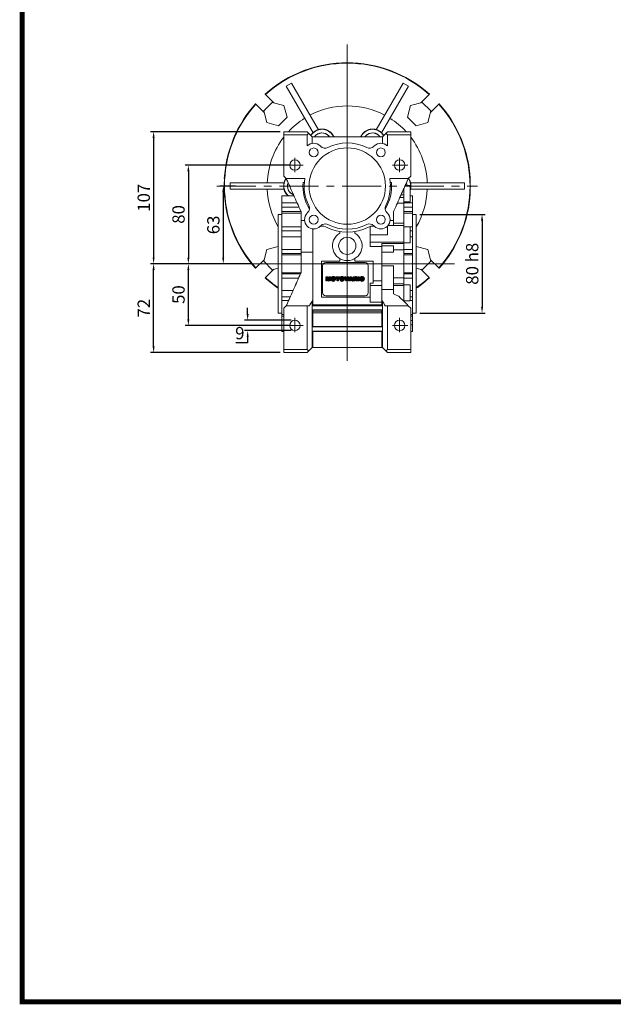
# Model space of a CAD drawing. Extents: x 21 to 1899, y -129 to 1226.
# Drawn here: x 57 to 539, y -103 to 695 of the extents above; entities that cross this region are included whole.
import ezdxf

# ---------------------------------------------------------------- set-up
doc = ezdxf.new("R2010")
doc.units = 0
doc.header["$MEASUREMENT"] = 0
doc.linetypes.add('CENTER', pattern=[50.8, 31.75, -6.35, 6.35, -6.35])
doc.layers.add('AM_0', color=7, linetype='Continuous', lineweight=30)
doc.layers.add('CENTER', color=1, linetype='CENTER')
doc.layers.add('LY_1', color=255, linetype='Continuous')
doc.styles.add('MX_NOTE_STANDARD', font='txt.shx', dxfattribs={"height": 3.15, "bigfont": 'extfont.shx'})
doc.dimstyles.new('MXDIMSTYLE', dxfattribs={"dimtxt": 3.15, "dimasz": 2.5, "dimexe": 1.5, "dimexo": 1, "dimgap": 1, "dimtad": 1, "dimdec": 4, "dimdsep": 46, "dimtxsty": 'MX_NOTE_STANDARD', "dimcen": 2.5, "dimadec": 0, "dimazin": 0, "dimtfac": 1, "dimtdec": 4, "dimtmove": 2, "dimatfit": 3, "dimfxl": 0, "dimtolj": 1, "dimarcsym": 0})

# ---------------------------------------------------------------- blocks, each defined once
blk = doc.blocks.new('2')
at = {"linetype": 'Continuous'}
h = blk.add_hatch(dxfattribs=at)
h.set_pattern_fill('ANSI31', color=5, scale=3, style=0)
h.set_pattern_definition([(45, (1982.3941, 219.36598), (-0.26516504, 0.26516504), [])])
edge = h.paths.add_edge_path(flags=16)
edge.add_arc((690.9, 654.8), 1.02, 186.6023, 273.064)
edge.add_arc((691, 654.8), 1.02, 266.936, 353.3977)
edge.add_arc((688.3, 655.3), 3.7, 351.0443, 368.9557)
edge.add_arc((691, 655.7), 1.02, 6.6023, 93.064)
edge.add_arc((690.9, 655.7), 1.02, 86.936, 173.3977)
edge.add_arc((693.5, 655.3), 3.7, 171.0443, 188.9557)
edge = h.paths.add_edge_path()
edge.add_line((688.1, 654.9), (688.1, 655.6))
edge.add_arc((690.7, 655.5), 2.54, 134.0233, 176.0712, ccw=False)
edge.add_arc((690.7, 655.5), 2.55, 92.0431, 134.1979, ccw=False)
edge.add_line((690.6, 658), (691.3, 658))
edge.add_arc((691.2, 655.5), 2.55, 45.8021, 87.9569, ccw=False)
edge.add_arc((691.2, 655.5), 2.54, 3.9288, 45.9767, ccw=False)
edge.add_line((693.7, 655.6), (693.7, 654.9))
edge.add_arc((691.2, 655), 2.54, 314.0233, 356.0712, ccw=False)
edge.add_arc((691.2, 655), 2.55, 272.0431, 314.1979, ccw=False)
edge.add_line((691.3, 652.5), (690.6, 652.5))
edge.add_arc((690.7, 655), 2.55, 225.8021, 267.9569, ccw=False)
edge.add_arc((690.7, 655), 2.54, 183.9288, 225.9767, ccw=False)
h.paths.add_polyline_path([(685.6, 652.6), (685.6, 657.9), (687.2, 657.9), (687.2, 652.6)])
edge = h.paths.add_edge_path(flags=16)
edge.add_line((681.4, 655.8), (682.1, 655.8))
edge.add_arc((682, 658), 2.18, 272.8987, 285.1174)
edge.add_arc((682.4, 656.3), 0.474, 284.7266, 422.93)
edge.add_arc((682, 654.3), 2.48, 75.5221, 87.8106)
edge.add_line((682.1, 656.8), (681.4, 656.8))
edge.add_line((681.4, 656.8), (681.4, 655.8))
edge = h.paths.add_edge_path()
edge.add_arc((682.6, 653.8), 4.07, 76.681, 92.0962)
edge.add_line((682.5, 657.9), (679.7, 657.9))
edge.add_line((679.7, 657.9), (679.7, 652.6))
edge.add_line((679.7, 652.6), (681.4, 652.6))
edge.add_line((681.4, 652.6), (681.4, 654.7))
edge.add_line((681.4, 654.7), (681.6, 654.7))
edge.add_arc((681.6, 654), 0.694, 55.878, 90.0122, ccw=False)
edge.add_arc((681.1, 653.7), 1.29, 25.0244, 47.3106, ccw=False)
edge.add_line((682.2, 654.2), (683.1, 652.6))
edge.add_line((683.1, 652.6), (685, 652.6))
edge.add_line((685, 652.6), (684.6, 653.4))
edge.add_arc((680.2, 651.5), 4.81, 23.2882, 42.9901)
edge.add_line((683.7, 654.7), (683.3, 654.9))
edge.add_line((683.3, 654.9), (683.7, 655.1))
edge.add_arc((683.3, 656.2), 1.2, 290.5188, 333.2531)
edge.add_arc((682.9, 656.4), 1.65, 332.4538, 372.0377)
edge.add_arc((683.3, 656.5), 1.3, 10.8383, 75.5687)
h.paths.add_polyline_path([(675.7, 654.7), (676.9, 654.7), (676.3, 656.5)], flags=16)
h.paths.add_polyline_path([(675.1, 652.6), (673.4, 652.6), (675.4, 657.9), (677.2, 657.9), (679.2, 652.6), (677.5, 652.6), (677.2, 653.5), (675.4, 653.5)])
h.paths.add_polyline_path([(669.4, 657.9), (670.6, 654.1), (671.8, 657.9), (673.5, 657.9), (671.5, 652.6), (669.7, 652.6), (667.7, 657.9)])
edge = h.paths.add_edge_path(flags=16)
edge.add_arc((664.5, 654.8), 1.02, 186.6023, 273.064)
edge.add_arc((664.6, 654.8), 1.02, 266.936, 353.3977)
edge.add_arc((662, 655.3), 3.7, 351.0443, 368.9557)
edge.add_arc((664.6, 655.7), 1.02, 6.6023, 93.064)
edge.add_arc((664.5, 655.7), 1.02, 86.936, 173.3977)
edge.add_arc((667.2, 655.3), 3.7, 171.0443, 188.9557)
edge = h.paths.add_edge_path()
edge.add_line((661.8, 654.9), (661.8, 655.6))
edge.add_arc((664.3, 655.5), 2.54, 134.0233, 176.0712, ccw=False)
edge.add_arc((664.3, 655.5), 2.55, 92.0431, 134.1979, ccw=False)
edge.add_line((664.2, 658), (664.9, 658))
edge.add_arc((664.8, 655.5), 2.55, 45.8021, 87.9569, ccw=False)
edge.add_arc((664.8, 655.5), 2.54, 3.9288, 45.9767, ccw=False)
edge.add_line((667.4, 655.6), (667.4, 654.9))
edge.add_arc((664.8, 655), 2.54, 314.0233, 356.0712, ccw=False)
edge.add_arc((664.8, 655), 2.55, 272.0431, 314.1979, ccw=False)
edge.add_line((664.9, 652.5), (664.2, 652.5))
edge.add_arc((664.3, 655), 2.55, 225.8021, 267.9569, ccw=False)
edge.add_arc((664.3, 655), 2.54, 183.9288, 225.9767, ccw=False)
h.paths.add_polyline_path([(658, 652.6), (658, 656.7), (656.3, 656.7), (656.3, 657.9), (661.3, 657.9), (661.3, 656.7), (659.6, 656.7), (659.6, 652.6)])
edge = h.paths.add_edge_path(flags=16)
edge.add_arc((653, 654.8), 1.02, 186.6023, 273.064)
edge.add_arc((653.1, 654.8), 1.02, 266.936, 353.3977)
edge.add_arc((650.5, 655.3), 3.7, 351.0443, 368.9557)
edge.add_arc((653.1, 655.7), 1.02, 6.6023, 93.064)
edge.add_arc((653, 655.7), 1.02, 86.936, 173.3977)
edge.add_arc((655.6, 655.3), 3.7, 171.0443, 188.9557)
edge = h.paths.add_edge_path()
edge.add_line((650.2, 654.9), (650.2, 655.6))
edge.add_arc((652.8, 655.5), 2.54, 134.0233, 176.0712, ccw=False)
edge.add_arc((652.8, 655.5), 2.55, 92.0431, 134.1979, ccw=False)
edge.add_line((652.7, 658), (653.4, 658))
edge.add_arc((653.3, 655.5), 2.55, 45.8021, 87.9569, ccw=False)
edge.add_arc((653.3, 655.5), 2.54, 3.9288, 45.9767, ccw=False)
edge.add_line((655.8, 655.6), (655.8, 654.9))
edge.add_arc((653.3, 655), 2.54, 314.0233, 356.0712, ccw=False)
edge.add_arc((653.3, 655), 2.55, 272.0431, 314.1979, ccw=False)
edge.add_line((653.4, 652.5), (652.7, 652.5))
edge.add_arc((652.8, 655), 2.55, 225.8021, 267.9569, ccw=False)
edge.add_arc((652.8, 655), 2.54, 183.9288, 225.9767, ccw=False)
h.paths.add_polyline_path([(644.9, 652.6), (643.5, 652.6), (643.5, 657.9), (645.7, 657.9), (646.5, 654.7), (647.3, 657.9), (649.5, 657.9), (649.5, 652.6), (648.1, 652.6), (648.1, 656.6), (647.1, 652.6), (645.9, 652.6), (644.9, 656.6)])
at = {"color": 5, "linetype": 'Continuous'}
for p, q in [((643.5, 657.9), (645.7, 657.9)), ((643.5, 652.6), (643.5, 657.9)), ((644.9, 652.6), (643.5, 652.6)), ((645.9, 652.6), (644.9, 656.6)), ((644.9, 656.6), (644.9, 652.6)), ((645.7, 657.9), (646.5, 654.7)), ((647.1, 652.6), (645.9, 652.6)), ((646.5, 654.7), (647.3, 657.9)), ((648.1, 656.6), (647.1, 652.6)), ((647.3, 657.9), (649.5, 657.9)), ((648.1, 652.6), (648.1, 656.6)), ((649.5, 652.6), (648.1, 652.6)), ((649.5, 657.9), (649.5, 652.6)), ((650.2, 654.9), (650.2, 655.6)), ((652.7, 658), (653.4, 658)), ((653.4, 652.5), (652.7, 652.5)), ((655.8, 655.6), (655.8, 654.9)), ((656.3, 657.9), (661.3, 657.9)), ((656.3, 656.7), (656.3, 657.9)), ((658, 656.7), (656.3, 656.7)), ((658, 652.6), (658, 656.7)), ((659.6, 652.6), (658, 652.6)), ((661.3, 656.7), (659.6, 656.7)), ((659.6, 656.7), (659.6, 652.6)), ((661.3, 657.9), (661.3, 656.7)), ((661.8, 654.9), (661.8, 655.6)), ((664.2, 658), (664.9, 658)), ((664.9, 652.5), (664.2, 652.5)), ((667.4, 655.6), (667.4, 654.9)), ((669.7, 652.6), (667.7, 657.9)), ((667.7, 657.9), (669.4, 657.9)), ((669.4, 657.9), (670.6, 654.1)), ((671.5, 652.6), (669.7, 652.6)), ((670.6, 654.1), (671.8, 657.9)), ((673.5, 657.9), (671.5, 652.6)), ((671.8, 657.9), (673.5, 657.9)), ((673.4, 652.6), (675.4, 657.9)), ((675.1, 652.6), (673.4, 652.6)), ((675.4, 653.5), (675.1, 652.6)), ((675.4, 657.9), (677.2, 657.9)), ((677.2, 653.5), (675.4, 653.5)), ((676.3, 656.5), (675.7, 654.7)), ((675.7, 654.7), (676.9, 654.7)), ((676.9, 654.7), (676.3, 656.5)), ((677.2, 657.9), (679.2, 652.6)), ((677.5, 652.6), (677.2, 653.5)), ((679.2, 652.6), (677.5, 652.6)), ((679.7, 652.6), (679.7, 657.9)), ((679.7, 657.9), (682.5, 657.9)), ((681.4, 652.6), (679.7, 652.6)), ((682.1, 656.8), (681.4, 656.8)), ((681.4, 656.8), (681.4, 655.8)), ((681.4, 655.8), (682.1, 655.8)), ((681.6, 654.7), (681.4, 654.7)), ((681.4, 654.7), (681.4, 652.6)), ((683.1, 652.6), (682.2, 654.2)), ((685, 652.6), (683.1, 652.6)), ((683.7, 655.1), (683.3, 654.9)), ((683.3, 654.9), (683.7, 654.7)), ((684.6, 653.4), (685, 652.6)), ((685.6, 657.9), (687.2, 657.9)), ((685.6, 652.6), (685.6, 657.9)), ((687.2, 652.6), (685.6, 652.6)), ((687.2, 657.9), (687.2, 652.6)), ((688.1, 654.9), (688.1, 655.6)), ((690.6, 658), (691.3, 658)), ((691.3, 652.5), (690.6, 652.5)), ((693.7, 655.6), (693.7, 654.9))]:
    blk.add_line(p, q, dxfattribs=at)
for centre, radius, start, end in [((652.8, 655.5), 2.54, 134.0233, 176.0712), ((652.8, 655), 2.54, 183.9288, 225.9767), ((652.8, 655.5), 2.55, 92.0431, 134.1979), ((652.8, 655), 2.55, 225.8021, 267.9569), ((655.6, 655.3), 3.7, 171.0443, 188.9557), ((653, 655.7), 1.02, 86.936, 173.3977), ((653, 654.8), 1.02, 186.6023, 273.064), ((653.1, 655.7), 1.02, 6.6023, 93.064), ((653.1, 654.8), 1.02, 266.936, 353.3977), ((653.3, 655.5), 2.55, 45.8021, 87.9569), ((653.3, 655), 2.55, 272.0431, 314.1979), ((650.5, 655.3), 3.7, 351.0443, 8.9557), ((653.3, 655.5), 2.54, 3.9288, 45.9767), ((653.3, 655), 2.54, 314.0233, 356.0712), ((664.3, 655.5), 2.54, 134.0233, 176.0712), ((664.3, 655), 2.54, 183.9288, 225.9767), ((664.3, 655.5), 2.55, 92.0431, 134.1979), ((664.3, 655), 2.55, 225.8021, 267.9569), ((664.5, 655.7), 1.02, 86.936, 173.3977), ((667.2, 655.3), 3.7, 171.0443, 188.9557), ((664.5, 654.8), 1.02, 186.6023, 273.064), ((664.6, 655.7), 1.02, 6.6023, 93.064), ((664.6, 654.8), 1.02, 266.936, 353.3977), ((664.8, 655.5), 2.55, 45.8021, 87.9569), ((664.8, 655), 2.55, 272.0431, 314.1979), ((662, 655.3), 3.7, 351.0443, 8.9557), ((664.8, 655.5), 2.54, 3.9288, 45.9767), ((664.8, 655), 2.54, 314.0233, 356.0712), ((681.6, 654), 0.694, 55.878, 90.0122), ((681.1, 653.7), 1.29, 25.0244, 47.3106), ((682, 654.3), 2.48, 75.5221, 87.8106), ((682, 658), 2.18, 272.8987, 285.1174), ((682.6, 653.8), 4.07, 76.681, 92.0962), ((682.4, 656.3), 0.474, 284.7266, 62.93), ((683.3, 656.5), 1.3, 10.8383, 75.5687), ((683.3, 656.2), 1.2, 290.5188, 333.2531), ((680.2, 651.5), 4.81, 23.2882, 42.9901), ((682.9, 656.4), 1.65, 332.4538, 12.0377), ((690.7, 655.5), 2.54, 134.0233, 176.0712), ((690.7, 655), 2.54, 183.9288, 225.9767), ((690.7, 655.5), 2.55, 92.0431, 134.1979), ((690.7, 655), 2.55, 225.8021, 267.9569), ((693.5, 655.3), 3.7, 171.0443, 188.9557), ((690.9, 655.7), 1.02, 86.936, 173.3977), ((690.9, 654.8), 1.02, 186.6023, 273.064), ((691, 655.7), 1.02, 6.6023, 93.064), ((691, 654.8), 1.02, 266.936, 353.3977), ((691.2, 655.5), 2.55, 45.8021, 87.9569), ((691.2, 655), 2.55, 272.0431, 314.1979), ((688.3, 655.3), 3.7, 351.0443, 8.9557), ((691.2, 655.5), 2.54, 3.9288, 45.9767), ((691.2, 655), 2.54, 314.0233, 356.0712)]:
    blk.add_arc(centre, radius, start, end, dxfattribs=at)
blk = doc.blocks.new('*D95')
at = {"color": 3, "linetype": 'Continuous', "lineweight": -2}
for p, q in [((241.84, 456.86), (241.84, 461.86)), ((277.2, 451.86), (239.34, 451.86)), ((277.2, 443.36), (239.34, 443.36)), ((241.84, 433.36), (232.14, 433.36)), ((241.84, 438.36), (241.84, 433.36))]:
    blk.add_line(p, q, dxfattribs=at)
at = {"color": 3}
for points in [[(241.01, 456.86), (242.67, 456.86), (241.84, 451.86)], [(242.67, 438.36), (241.01, 438.36), (241.84, 443.36)]]:
    blk.add_solid(points, dxfattribs=at)
at = {"layer": 'DEFPOINTS', "color": 0}
for p in [(280.2, 451.86), (241.84, 443.36), (280.2, 443.36)]:
    blk.add_point(p, dxfattribs=at)
at = {"color": 3, "linetype": 'Continuous', "lineweight": 13, "insert": (235.49, 441.36), "char_height": 10, "attachment_point": 5}
blk.add_mtext('\\A1;9', dxfattribs=at)
blk = doc.blocks.new('*D96')
at = {"color": 3, "linetype": 'Continuous', "lineweight": -2}
for p, q in [((231.9, 560.61), (219.53, 560.61)), ((222.03, 555.61), (222.03, 502.61)), ((243.76, 497.61), (219.53, 497.61))]:
    blk.add_line(p, q, dxfattribs=at)
at = {"color": 3}
for points in [[(222.86, 555.61), (221.2, 555.61), (222.03, 560.61)], [(221.2, 502.61), (222.86, 502.61), (222.03, 497.61)]]:
    blk.add_solid(points, dxfattribs=at)
at = {"layer": 'DEFPOINTS', "color": 0}
for p in [(234.9, 560.61), (222.03, 497.61), (246.76, 497.61)]:
    blk.add_point(p, dxfattribs=at)
at = {"color": 3, "linetype": 'Continuous', "lineweight": 13, "insert": (214.03, 529.11), "char_height": 10, "attachment_point": 5, "rotation": 90}
blk.add_mtext('\\A1;63', dxfattribs=at)
blk = doc.blocks.new('*D97')
at = {"color": 3, "linetype": 'Continuous', "lineweight": -2}
for p, q in [((277.2, 577.61), (191.23, 577.61)), ((193.73, 572.61), (193.73, 502.61)), ((243.76, 497.61), (191.23, 497.61))]:
    blk.add_line(p, q, dxfattribs=at)
at = {"color": 3}
for points in [[(194.56, 572.61), (192.9, 572.61), (193.73, 577.61)], [(192.9, 502.61), (194.56, 502.61), (193.73, 497.61)]]:
    blk.add_solid(points, dxfattribs=at)
at = {"layer": 'DEFPOINTS', "color": 0}
for p in [(280.2, 577.61), (193.73, 497.61), (246.76, 497.61)]:
    blk.add_point(p, dxfattribs=at)
at = {"color": 3, "linetype": 'Continuous', "lineweight": 13, "insert": (185.73, 537.61), "char_height": 10, "attachment_point": 5, "rotation": 90}
blk.add_mtext('\\A1;80', dxfattribs=at)
blk = doc.blocks.new('*D98')
at = {"color": 3, "linetype": 'Continuous', "lineweight": -2}
for p, q in [((243.76, 497.61), (191.23, 497.61)), ((193.73, 452.61), (193.73, 492.61)), ((277.2, 447.61), (191.23, 447.61))]:
    blk.add_line(p, q, dxfattribs=at)
at = {"color": 3}
for points in [[(194.56, 492.61), (192.9, 492.61), (193.73, 497.61)], [(192.9, 452.61), (194.56, 452.61), (193.73, 447.61)]]:
    blk.add_solid(points, dxfattribs=at)
at = {"layer": 'DEFPOINTS', "color": 0}
for p in [(193.73, 497.61), (246.76, 497.61), (280.2, 447.61)]:
    blk.add_point(p, dxfattribs=at)
at = {"color": 3, "linetype": 'Continuous', "lineweight": 13, "insert": (185.73, 472.61), "char_height": 10, "attachment_point": 5, "rotation": 90}
blk.add_mtext('\\A1;50', dxfattribs=at)
blk = doc.blocks.new('*D99')
at = {"color": 3, "linetype": 'Continuous', "lineweight": -2}
for p, q in [((243.76, 497.61), (163.02, 497.61)), ((165.52, 430.61), (165.52, 492.61)), ((268.2, 425.61), (163.02, 425.61))]:
    blk.add_line(p, q, dxfattribs=at)
at = {"color": 3}
for points in [[(166.35, 492.61), (164.69, 492.61), (165.52, 497.61)], [(164.69, 430.61), (166.35, 430.61), (165.52, 425.61)]]:
    blk.add_solid(points, dxfattribs=at)
at = {"layer": 'DEFPOINTS', "color": 0}
for p in [(165.52, 497.61), (246.76, 497.61), (271.2, 425.61)]:
    blk.add_point(p, dxfattribs=at)
at = {"color": 3, "linetype": 'Continuous', "lineweight": 13, "insert": (157.52, 461.61), "char_height": 10, "attachment_point": 5, "rotation": 90}
blk.add_mtext('\\A1;72', dxfattribs=at)
blk = doc.blocks.new('*D100')
at = {"color": 3, "linetype": 'Continuous', "lineweight": -2}
for p, q in [((268.2, 604.61), (163.02, 604.61)), ((165.52, 599.61), (165.52, 502.61)), ((243.76, 497.61), (163.02, 497.61))]:
    blk.add_line(p, q, dxfattribs=at)
at = {"color": 3}
for points in [[(166.35, 599.61), (164.69, 599.61), (165.52, 604.61)], [(164.69, 502.61), (166.35, 502.61), (165.52, 497.61)]]:
    blk.add_solid(points, dxfattribs=at)
at = {"layer": 'DEFPOINTS', "color": 0}
for p in [(271.2, 604.61), (165.52, 497.61), (246.76, 497.61)]:
    blk.add_point(p, dxfattribs=at)
at = {"color": 3, "linetype": 'Continuous', "lineweight": 13, "insert": (157.52, 551.11), "char_height": 10, "attachment_point": 5, "rotation": 90}
blk.add_mtext('\\A1;107', dxfattribs=at)
blk = doc.blocks.new('*D101')
at = {"color": 3, "linetype": 'Continuous', "lineweight": -2}
for p, q in [((381.7, 537.61), (434.57, 537.61)), ((432.07, 532.61), (432.07, 462.61)), ((381.7, 457.61), (434.57, 457.61))]:
    blk.add_line(p, q, dxfattribs=at)
at = {"color": 3}
for points in [[(432.91, 532.61), (431.24, 532.61), (432.07, 537.61)], [(431.24, 462.61), (432.91, 462.61), (432.07, 457.61)]]:
    blk.add_solid(points, dxfattribs=at)
at = {"layer": 'DEFPOINTS', "color": 0}
for p in [(378.7, 537.61), (378.7, 457.61), (432.07, 457.61)]:
    blk.add_point(p, dxfattribs=at)
at = {"color": 3, "linetype": 'Continuous', "lineweight": 13, "insert": (424.07, 497.61), "char_height": 10, "attachment_point": 5, "rotation": 90}
blk.add_mtext('\\A1;80 h8', dxfattribs=at)
blk = doc.blocks.new('GUIDE LINES')
at = {"linetype": 'Continuous', "const_width": 3.98, "flags": 128}
blk.add_lwpolyline([(-1818.25, 1303.15), (-1818.25, 27.41), (-27.41, 27.41), (-27.41, 1303.15)], close=True, dxfattribs=at)
blk = doc.blocks.new('GUIDE LINES1')
at = {"color": 3, "linetype": 'Continuous'}
blk.add_blockref('GUIDE LINES', (0, 0), dxfattribs=at)

msp = doc.modelspace()

# ---------------------------------------------------------------- linework, layer by layer
at = {"lineweight": 13}
for p, q in [((273.04, 641.63), (277.37, 644.13)), ((273.04, 641.63), (294.88, 603.8)), ((277.37, 644.13), (299.21, 606.3)), ((368.04, 644.13), (346.19, 606.3)), ((372.37, 641.63), (350.52, 603.8)), ((368.04, 644.13), (372.37, 641.63)), ((256.26, 634.83), (262.97, 628.12)), ((382.43, 628.12), (389.15, 634.83)), ((255.19, 620.34), (248.48, 627.05)), ((254.89, 621.49), (261.83, 628.43)), ((261.83, 628.43), (271.31, 625.89)), ((271.31, 625.89), (273.85, 616.41)), ((371.56, 616.41), (374.1, 625.89)), ((374.1, 625.89), (383.58, 628.43)), ((383.58, 628.43), (390.52, 621.49)), ((396.92, 627.05), (390.21, 620.34)), ((257.43, 612.01), (254.89, 621.49)), ((273.85, 616.41), (266.91, 609.47)), ((378.5, 609.47), (371.56, 616.41)), ((390.52, 621.49), (387.98, 612.01)), ((266.91, 609.47), (257.43, 612.01)), ((387.98, 612.01), (378.5, 609.47)), ((271.2, 568.61), (271.2, 604.61)), ((271.2, 604.61), (290.2, 604.61)), ((271.2, 602.14), (290.2, 602.14)), ((290.2, 604.61), (294.2, 600.61)), ((290.2, 602.14), (291.44, 603.37)), ((290.2, 593.17), (290.2, 602.14)), ((294.2, 600.61), (294.2, 595.23)), ((294.2, 600.61), (351.2, 600.61)), ((307.52, 601.44), (308.35, 600.61)), ((311.3, 601.37), (311.34, 601.39)), ((311.3, 601.37), (311.73, 600.61)), ((333.67, 600.61), (334.11, 601.37)), ((334.11, 601.37), (334.06, 601.39)), ((337.05, 600.61), (337.88, 601.44)), ((355.2, 604.61), (351.2, 600.61)), ((351.2, 600.61), (351.2, 595.23)), ((353.97, 603.37), (355.2, 602.14)), ((374.2, 604.61), (355.2, 604.61)), ((355.2, 602.14), (355.2, 593.17)), ((374.2, 602.14), (355.2, 602.14)), ((374.2, 568.61), (374.2, 604.61)), ((300.78, 593.14), (301.14, 592.78)), ((344.27, 592.78), (344.62, 593.14)), ((271.2, 568.61), (273.2, 566.61)), ((372.2, 566.61), (374.2, 568.61)), ((222.88, 566.61), (223.02, 566.61)), ((227.7, 563.11), (271.39, 563.11)), ((227.7, 558.11), (227.7, 563.11)), ((273.2, 566.61), (288.22, 566.61)), ((286.81, 563.41), (287.81, 563.41)), ((372.2, 566.61), (357.18, 566.61)), ((357.59, 563.41), (358.59, 563.41)), ((373.7, 560.93), (369.67, 560.93)), ((373.7, 560.93), (373.7, 547.93)), ((374.01, 563.11), (417.7, 563.11)), ((417.7, 563.11), (417.7, 558.11)), ((422.38, 566.61), (422.52, 566.61)), ((223.02, 554.61), (222.88, 554.61)), ((227.7, 558.11), (271.39, 558.11)), ((279.44, 552.61), (269.7, 552.61)), ((269.7, 552.61), (269.7, 442.61)), ((368.7, 551.41), (365.43, 551.41)), ((368.7, 553.45), (366.34, 553.45)), ((368.7, 467.1), (368.7, 558.76)), ((375.7, 552.61), (373.7, 552.61)), ((374.01, 558.11), (417.7, 558.11)), ((375.7, 442.61), (375.7, 552.61)), ((422.52, 554.61), (422.38, 554.61)), ((269.7, 547.05), (281.91, 547.05)), ((269.7, 543.56), (283.47, 543.56)), ((368.7, 546.6), (363.3, 546.6)), ((368.7, 547.93), (373.7, 547.93)), ((368.7, 547.05), (375.7, 547.05)), ((368.7, 543.56), (375.7, 543.56)), ((269.7, 537.61), (266.7, 537.61)), ((266.7, 457.61), (266.7, 537.61)), ((269.7, 540.03), (285.04, 540.03)), ((285.2, 538.7), (269.7, 538.7)), ((285.2, 539.66), (285.2, 490.56)), ((290.18, 538.69), (290.53, 539.05)), ((354.87, 539.05), (355.23, 538.69)), ((360.2, 528.51), (360.2, 539.66)), ((368.7, 540.03), (375.7, 540.03)), ((375.7, 538.7), (368.7, 538.7)), ((378.7, 537.61), (375.7, 537.61)), ((378.7, 457.61), (378.7, 537.61)), ((269.7, 527.45), (285.2, 527.45)), ((285.2, 532.61), (288.02, 532.61)), ((301.14, 528.44), (300.78, 528.08)), ((341.2, 511.5), (341.2, 527.89)), ((344.62, 528.08), (344.27, 528.44)), ((355.2, 521.15), (355.2, 528.06)), ((355.62, 528.51), (360.2, 528.51)), ((357.39, 532.61), (360.2, 532.61)), ((368.7, 530.48), (360.2, 530.48)), ((368.7, 528.65), (360.2, 528.65)), ((373.7, 527.65), (368.7, 527.65)), ((373.7, 527.65), (373.7, 514.65)), ((373.7, 527.45), (375.7, 527.45)), ((269.7, 524.32), (285.2, 524.32)), ((269.7, 519.35), (285.2, 519.35)), ((294.7, 525.93), (294.7, 463.61)), ((316.7, 522.5), (316.7, 523.59)), ((328.7, 523.59), (328.7, 522.5)), ((341.2, 521.15), (355.2, 521.15)), ((373.7, 524.32), (375.7, 524.32)), ((373.7, 519.35), (375.7, 519.35)), ((257.43, 509.22), (266.7, 511.7)), ((368.7, 515.2), (341.2, 515.2)), ((350.7, 511.5), (341.2, 511.5)), ((368.7, 513.94), (350.7, 513.94)), ((350.7, 513.94), (350.7, 476.76)), ((360.2, 512.06), (350.7, 512.06)), ((360.2, 506.99), (360.2, 512.06)), ((368.7, 514.65), (373.7, 514.65)), ((378.7, 511.7), (387.98, 509.22)), ((254.89, 499.73), (257.43, 509.22)), ((269.7, 509.29), (285.2, 509.29)), ((269.7, 505.79), (285.2, 505.79)), ((269.7, 504.86), (285.2, 504.86)), ((285.2, 507.11), (294.7, 507.11)), ((350.7, 507.11), (360.2, 507.11)), ((350.7, 506.99), (360.2, 506.99)), ((368.7, 509.01), (360.2, 509.01)), ((368.7, 509.29), (375.7, 509.29)), ((368.7, 505.79), (375.7, 505.79)), ((368.7, 504.86), (375.7, 504.86)), ((387.98, 509.22), (390.52, 499.73)), ((248.48, 494.17), (255.19, 500.88)), ((261.83, 492.79), (254.89, 499.73)), ((301.7, 470.61), (301.7, 499.61)), ((301.7, 499.61), (316.7, 499.61)), ((302.7, 474.11), (302.7, 496.11)), ((305.2, 498.61), (337.2, 498.61)), ((316.7, 499.61), (316.7, 501.72)), ((328.7, 501.72), (328.7, 499.61)), ((328.7, 499.61), (343.7, 499.61)), ((339.7, 496.11), (339.7, 474.11)), ((343.7, 499.61), (343.7, 481.86)), ((360.2, 495.99), (350.7, 495.99)), ((360.2, 476.76), (360.2, 495.99)), ((390.52, 499.73), (383.58, 492.79)), ((390.21, 500.88), (396.92, 494.17)), ((262.97, 493.1), (256.26, 486.39)), ((266.7, 494.1), (261.83, 492.79)), ((269.7, 490.37), (285.12, 490.37)), ((269.7, 489.43), (284.69, 489.43)), ((368.7, 490.37), (375.7, 490.37)), ((368.7, 489.43), (375.7, 489.43)), ((383.58, 492.79), (378.7, 494.1)), ((389.15, 486.39), (382.43, 493.1)), ((269.7, 485.93), (283.12, 485.93)), ((341.2, 466.58), (341.2, 481.86)), ((341.2, 481.86), (343.7, 481.86)), ((341.2, 480.03), (350.7, 480.03)), ((343.7, 483.72), (350.7, 483.72)), ((368.7, 486.21), (360.2, 486.21)), ((368.7, 481.28), (360.2, 481.28)), ((368.7, 480.03), (360.2, 480.03)), ((368.7, 485.93), (375.7, 485.93)), ((373.7, 480.58), (368.7, 480.58)), ((373.7, 480.58), (373.7, 467.58)), ((269.7, 475.88), (278.64, 475.88)), ((337.2, 471.61), (305.2, 471.61)), ((350.7, 476.76), (360.2, 476.76)), ((350.7, 463.61), (350.7, 476.72)), ((360.2, 476.72), (350.7, 476.72)), ((360.2, 473.19), (360.2, 476.72)), ((373.7, 475.88), (375.7, 475.88)), ((269.7, 470.91), (276.44, 470.91)), ((269.7, 467.77), (275.03, 467.77)), ((273.2, 463.61), (271.2, 461.61)), ((273.2, 463.61), (292.05, 463.61)), ((290.2, 428.09), (290.2, 463.61)), ((294.2, 429.61), (294.2, 467.47)), ((294.2, 467.47), (294.7, 467.47)), ((294.7, 464.32), (350.7, 464.32)), ((294.7, 463.61), (350.7, 463.61)), ((341.2, 470.61), (301.7, 470.61)), ((341.2, 466.58), (350.7, 466.58)), ((350.7, 467.47), (351.2, 467.47)), ((351.2, 429.61), (351.2, 467.47)), ((353.35, 463.61), (372.2, 463.61)), ((355.2, 463.61), (355.2, 428.09)), ((368.7, 467.58), (373.7, 467.58)), ((374.2, 461.61), (372.2, 463.61)), ((373.7, 470.91), (375.7, 470.91)), ((373.7, 467.77), (375.7, 467.77)), ((266.7, 457.61), (269.7, 457.61)), ((269.7, 456.52), (271.2, 456.52)), ((269.7, 455.19), (271.2, 455.19)), ((271.2, 425.61), (271.2, 461.61)), ((294.7, 460.11), (294.7, 446.36)), ((294.7, 460.11), (350.7, 460.11)), ((350.7, 459.27), (294.7, 459.27)), ((294.7, 457.68), (350.7, 457.68)), ((350.7, 446.36), (350.7, 460.11)), ((374.2, 425.61), (374.2, 461.61)), ((374.2, 456.52), (375.7, 456.52)), ((374.2, 455.19), (375.7, 455.19)), ((375.7, 457.61), (378.7, 457.61)), ((374.2, 451.66), (375.7, 451.66)), ((374.2, 448.17), (375.7, 448.17)), ((269.7, 442.61), (271.2, 442.61)), ((294.7, 446.62), (350.7, 446.62)), ((294.7, 446.36), (350.7, 446.36)), ((294.7, 442.86), (294.7, 429.61)), ((294.7, 442.86), (350.7, 442.86)), ((294.7, 442.63), (350.7, 442.63)), ((350.7, 429.61), (350.7, 442.86)), ((374.2, 442.61), (375.7, 442.61)), ((271.2, 428.09), (290.2, 428.09)), ((271.2, 425.61), (290.2, 425.61)), ((290.2, 425.61), (294.2, 429.61)), ((291.44, 426.85), (290.2, 428.09)), ((294.2, 429.61), (351.2, 429.61)), ((351.2, 429.61), (355.2, 425.61)), ((355.2, 428.09), (353.97, 426.85)), ((374.2, 428.09), (355.2, 428.09)), ((374.2, 425.61), (355.2, 425.61))]:
    msp.add_line(p, q, dxfattribs=at)
for points in [[(255.99, 635.1), (256.03, 635.06), (256.12, 634.97), (256.21, 634.88), (256.26, 634.83)], [(389.15, 634.83), (389.19, 634.88), (389.28, 634.97), (389.37, 635.06), (389.42, 635.1)], [(248.48, 627.05), (248.44, 627.1), (248.35, 627.19), (248.26, 627.28), (248.21, 627.33)], [(397.2, 627.33), (397.15, 627.28), (397.06, 627.19), (396.97, 627.1), (396.92, 627.05)], [(299.18, 606.35), (299.25, 606.37), (299.39, 606.41), (299.53, 606.44), (299.6, 606.46), (299.67, 606.48), (299.81, 606.51), (299.94, 606.54), (300.08, 606.57), (300.22, 606.6), (300.37, 606.62), (300.44, 606.64), (300.51, 606.65), (300.65, 606.67), (300.79, 606.69), (300.93, 606.7), (301.07, 606.72), (301.21, 606.73), (301.28, 606.74), (301.35, 606.75), (301.49, 606.75), (301.64, 606.76), (301.71, 606.77), (301.78, 606.77), (301.92, 606.77), (302.06, 606.77), (302.13, 606.78), (302.2, 606.78), (302.34, 606.77), (302.48, 606.77), (302.62, 606.76), (302.76, 606.76), (302.9, 606.75), (302.97, 606.74), (303.04, 606.74), (303.17, 606.73), (303.31, 606.71), (303.45, 606.69), (303.58, 606.68), (303.72, 606.66), (303.79, 606.65), (303.86, 606.64), (303.99, 606.61), (304.12, 606.59), (304.26, 606.56), (304.39, 606.53), (304.52, 606.51), (304.59, 606.49), (304.65, 606.47), (304.78, 606.44), (304.91, 606.41), (305.04, 606.37), (305.16, 606.33), (305.29, 606.3), (305.35, 606.28), (305.41, 606.26), (305.54, 606.22), (305.66, 606.17), (305.78, 606.13), (305.9, 606.08), (306.02, 606.04), (306.08, 606.01), (306.14, 605.99), (306.26, 605.94), (306.37, 605.89), (306.43, 605.87), (306.77, 605.71), (307.45, 605.35), (308.09, 604.94), (308.7, 604.49), (309.27, 604), (309.81, 603.48), (310.06, 603.2), (310.3, 602.91), (310.75, 602.32), (311.16, 601.71), (311.34, 601.39)], [(334.06, 601.39), (334.25, 601.71), (334.65, 602.32), (335.1, 602.91), (335.34, 603.2), (335.59, 603.48), (336.13, 604), (336.71, 604.49), (337.32, 604.94), (337.96, 605.35), (338.63, 605.71), (338.97, 605.87), (339.03, 605.89), (339.15, 605.94), (339.27, 605.99), (339.32, 606.01), (339.38, 606.04), (339.5, 606.08), (339.62, 606.13), (339.74, 606.17), (339.87, 606.22), (339.99, 606.26), (340.05, 606.28), (340.12, 606.3), (340.24, 606.33), (340.37, 606.37), (340.5, 606.41), (340.62, 606.44), (340.75, 606.47), (340.82, 606.49), (340.88, 606.51), (341.02, 606.53), (341.15, 606.56), (341.28, 606.59), (341.42, 606.61), (341.55, 606.64), (341.62, 606.65), (341.69, 606.66), (341.82, 606.68), (341.96, 606.69), (342.09, 606.71), (342.23, 606.73), (342.37, 606.74), (342.44, 606.74), (342.51, 606.75), (342.65, 606.76), (342.79, 606.76), (342.93, 606.77), (343.07, 606.77), (343.21, 606.78), (343.28, 606.78), (343.35, 606.77), (343.49, 606.77), (343.63, 606.77), (343.7, 606.77), (343.77, 606.76), (343.91, 606.75), (344.05, 606.75), (344.12, 606.74), (344.19, 606.73), (344.34, 606.72), (344.48, 606.7), (344.62, 606.69), (344.76, 606.67), (344.9, 606.65), (344.97, 606.64), (345.04, 606.62), (345.18, 606.6), (345.32, 606.57), (345.46, 606.54), (345.6, 606.51), (345.74, 606.48), (345.81, 606.46), (345.88, 606.44), (346.02, 606.41), (346.15, 606.37), (346.22, 606.35)], [(293.12, 601.69), (293.16, 601.76), (293.24, 601.89), (293.32, 602.02), (293.37, 602.08), (293.41, 602.14), (293.5, 602.27), (293.58, 602.4), (293.68, 602.52), (293.77, 602.64), (293.86, 602.76), (293.91, 602.82), (293.96, 602.88), (294.06, 603), (294.16, 603.12), (294.26, 603.24), (294.36, 603.35), (294.47, 603.47), (294.52, 603.52), (294.58, 603.58), (294.69, 603.69), (294.8, 603.8), (294.85, 603.85)], [(294.88, 603.8), (294.99, 603.89), (295.19, 604.08), (295.41, 604.26), (295.51, 604.35), (295.62, 604.44), (295.85, 604.61), (296.07, 604.78), (296.3, 604.94), (296.54, 605.09), (296.78, 605.24), (296.9, 605.31), (297.02, 605.38), (297.27, 605.51), (297.52, 605.64), (297.77, 605.76), (298.03, 605.87), (298.29, 605.98), (298.42, 606.03), (298.55, 606.08), (298.81, 606.17), (299.08, 606.26), (299.21, 606.3)], [(311.34, 601.39), (311.42, 601.26), (311.56, 601), (311.71, 600.74), (311.78, 600.61)], [(333.62, 600.61), (333.7, 600.74), (333.84, 601), (333.99, 601.26), (334.06, 601.39)], [(346.19, 606.3), (346.33, 606.26), (346.59, 606.17), (346.86, 606.08), (346.99, 606.03), (347.12, 605.98), (347.38, 605.87), (347.64, 605.76), (347.89, 605.64), (348.14, 605.51), (348.39, 605.38), (348.51, 605.31), (348.63, 605.24), (348.87, 605.09), (349.1, 604.94), (349.33, 604.78), (349.56, 604.61), (349.78, 604.44), (349.89, 604.35), (350, 604.26), (350.21, 604.08), (350.42, 603.89), (350.52, 603.8)], [(350.55, 603.85), (350.61, 603.8), (350.72, 603.69), (350.83, 603.58), (350.88, 603.52), (350.94, 603.47), (351.04, 603.35), (351.14, 603.24), (351.25, 603.12), (351.35, 603), (351.45, 602.88), (351.49, 602.82), (351.54, 602.76), (351.64, 602.64), (351.73, 602.52), (351.82, 602.4), (351.91, 602.27), (352, 602.14), (352.04, 602.08), (352.08, 602.02), (352.17, 601.89), (352.25, 601.76), (352.29, 601.69)], [(271.39, 558.11), (271.36, 558.25), (271.3, 558.52), (271.25, 558.8), (271.23, 558.94), (271.21, 559.07), (271.17, 559.35), (271.14, 559.63), (271.12, 559.91), (271.1, 560.19), (271.09, 560.47), (271.09, 560.61), (271.09, 560.75), (271.1, 561.03), (271.12, 561.31), (271.14, 561.59), (271.17, 561.87), (271.21, 562.15), (271.23, 562.29), (271.25, 562.43), (271.3, 562.7), (271.36, 562.97), (271.39, 563.11)], [(271.33, 563.11), (271.36, 563.22), (271.42, 563.44), (271.48, 563.66), (271.52, 563.77), (271.55, 563.88), (271.62, 564.1), (271.7, 564.31), (271.78, 564.53), (271.87, 564.74), (271.96, 564.94), (272.01, 565.05), (272.06, 565.15), (272.16, 565.35), (272.26, 565.55), (272.37, 565.75), (272.48, 565.95), (272.59, 566.14), (272.65, 566.24), (272.71, 566.33), (272.84, 566.52), (272.96, 566.7), (273.03, 566.79)], [(273.2, 566.61), (273.5, 565.94), (274.1, 564.59), (274.71, 563.22), (275.02, 562.52), (275.34, 561.82), (275.97, 560.4), (276.61, 558.96), (277.26, 557.5), (277.92, 556.02), (278.58, 554.53), (278.92, 553.78), (279.25, 553.02), (279.93, 551.49), (280.62, 549.95), (281.31, 548.4), (282.01, 546.83), (282.71, 545.26), (283.06, 544.46), (283.42, 543.67), (284.13, 542.07), (284.84, 540.46), (285.2, 539.66)], [(360.2, 539.66), (360.56, 540.46), (361.28, 542.07), (361.99, 543.67), (362.34, 544.46), (362.69, 545.26), (363.4, 546.83), (364.09, 548.4), (364.79, 549.95), (365.47, 551.49), (366.15, 553.02), (366.49, 553.78), (366.82, 554.53), (367.49, 556.02), (368.15, 557.5), (368.8, 558.96), (369.44, 560.4), (370.07, 561.82), (370.38, 562.52), (370.69, 563.22), (371.3, 564.59), (371.91, 565.94), (372.2, 566.61)], [(372.38, 566.79), (372.44, 566.7), (372.57, 566.52), (372.69, 566.33), (372.75, 566.24), (372.81, 566.14), (372.93, 565.95), (373.04, 565.75), (373.15, 565.55), (373.25, 565.35), (373.35, 565.15), (373.4, 565.05), (373.44, 564.94), (373.54, 564.74), (373.62, 564.53), (373.7, 564.31), (373.78, 564.1), (373.86, 563.88), (373.89, 563.77), (373.92, 563.66), (373.99, 563.44), (374.05, 563.22), (374.07, 563.11)], [(374.01, 563.11), (374.04, 562.97), (374.1, 562.7), (374.15, 562.43), (374.18, 562.29), (374.2, 562.15), (374.24, 561.87), (374.27, 561.59), (374.29, 561.31), (374.3, 561.03), (374.31, 560.75), (374.31, 560.61), (374.31, 560.47), (374.3, 560.19), (374.29, 559.91), (374.27, 559.63), (374.24, 559.35), (374.2, 559.07), (374.18, 558.94), (374.15, 558.8), (374.1, 558.52), (374.04, 558.25), (374.01, 558.11)], [(274.7, 552.61), (274.57, 552.72), (274.32, 552.96), (274.07, 553.2), (273.95, 553.33), (273.83, 553.46), (273.59, 553.72), (273.36, 554), (273.14, 554.28), (272.93, 554.57), (272.72, 554.88), (272.62, 555.03), (272.53, 555.19), (272.35, 555.51), (272.17, 555.84), (272.01, 556.17), (271.86, 556.51), (271.72, 556.86), (271.66, 557.03), (271.59, 557.21), (271.48, 557.57), (271.38, 557.93), (271.33, 558.11)], [(374.07, 558.11), (374.02, 557.91), (373.91, 557.5), (373.77, 557.1), (373.7, 556.91)], [(248.21, 493.9), (248.26, 493.94), (248.35, 494.03), (248.44, 494.12), (248.48, 494.17)], [(285.2, 490.56), (284.85, 489.77), (284.15, 488.2), (283.45, 486.63), (283.11, 485.85), (282.76, 485.07), (282.07, 483.52), (281.38, 481.98), (280.7, 480.44), (280.02, 478.92), (279.34, 477.4), (279.01, 476.65), (278.67, 475.9), (278.01, 474.41), (277.35, 472.92), (276.69, 471.45), (276.05, 470), (275.4, 468.55), (275.08, 467.84), (274.77, 467.12), (274.14, 465.71), (273.51, 464.31), (273.2, 463.61)], [(396.92, 494.17), (396.97, 494.12), (397.06, 494.03), (397.15, 493.94), (397.2, 493.9)], [(256.26, 486.39), (256.21, 486.35), (256.12, 486.25), (256.03, 486.16), (255.99, 486.12)], [(389.42, 486.12), (389.37, 486.16), (389.28, 486.25), (389.19, 486.35), (389.15, 486.39)], [(360.2, 473.19), (360.87, 472.87), (362.25, 472.26), (363.68, 471.68), (364.41, 471.4)], [(372.2, 463.61), (370.93, 464.88), (368.36, 467.46), (365.74, 470.08), (364.41, 471.4)], [(292.05, 463.61), (292.42, 464.25), (293.15, 465.53), (293.86, 466.82), (294.2, 467.47)], [(351.2, 467.47), (351.55, 466.82), (352.25, 465.53), (352.98, 464.25), (353.35, 463.61)]]:
    msp.add_lwpolyline(points, dxfattribs=at)
for centre, radius in [((322.7, 560.61), 31), ((295.48, 587.84), 3.63), ((349.93, 587.84), 3.63), ((280.2, 577.61), 4.25), ((365.2, 577.61), 4.25), ((295.48, 533.39), 3.63), ((349.93, 533.39), 3.63), ((322.7, 512.11), 7), ((280.2, 447.61), 4.25), ((365.2, 447.61), 4.25)]:
    msp.add_circle(centre, radius, dxfattribs=at)
for centre, radius, start, end in [((322.7, 560.61), 100, 48.15286, 131.84714), ((322.7, 560.61), 99.62, 48.16503, 131.83497), ((322.7, 560.61), 100, 138.15286, 176.56019), ((322.7, 560.61), 99.62, 138.16503, 221.83497), ((322.7, 560.61), 65, 62.20423, 117.79577), ((322.7, 560.61), 99.62, 318.16503, 41.83497), ((322.7, 560.61), 100, 3.43981, 41.84714), ((322.7, 560.61), 65, 122.20423, 137.39633), ((322.7, 560.61), 65, 42.60367, 57.79577), ((322.7, 560.61), 65, 142.40169, 177.79577), ((302.2, 596.12), 10.5, 30, 148.66098), ((302.2, 596.12), 7.56, 39.79295, 143.51538), ((302.2, 596.12), 7.53, 42.91191, 143.36791), ((302.2, 596.12), 7.53, 45, 143.3396), ((343.2, 596.12), 10.5, 31.33902, 150), ((343.2, 596.12), 7.56, 36.48462, 140.20705), ((343.2, 596.12), 7.53, 36.63209, 137.08809), ((343.2, 596.12), 7.53, 36.6604, 135), ((322.7, 560.61), 65, 2.20423, 37.59831), ((295.48, 587.84), 7.5, 45, 134.70998), ((304.67, 596.32), 5, 225, 296.79004), ((322.7, 560.61), 35, 63.20996, 116.79004), ((340.73, 596.32), 5, 243.20996, 315), ((349.93, 587.84), 7.5, 45.29002, 135), ((322.7, 560.61), 99.86, 176.55537, 183.44463), ((281.7, 560.61), 10.5, 144.69241, 229.63241), ((281.7, 560.61), 7.56, 158.80397, 249.19603), ((281.7, 560.61), 7.53, 159.00218, 248.99782), ((281.7, 560.61), 7.53, 159.04026, 248.95974), ((322.7, 560.61), 36, 175.54408, 211.32085), ((322.7, 560.61), 35, 170.12911, 206.79004), ((322.7, 560.61), 36, 328.67915, 4.45592), ((322.7, 560.61), 35, 333.20996, 9.87089), ((363.7, 560.61), 7.53, 2.42489, 20.99782), ((363.7, 560.61), 7.53, 2.4265, 20.95974), ((363.7, 560.61), 7.56, 2.41648, 21.19603), ((363.7, 560.61), 10.5, 342.24721, 35.30759), ((322.7, 560.61), 99.86, 356.55537, 3.44463), ((322.7, 560.61), 100, 183.43981, 221.84714), ((322.7, 560.61), 65, 182.20423, 210.51024), ((322.7, 560.61), 65, 329.48976, 357.79577), ((322.7, 560.61), 100, 318.15286, 356.56019), ((287, 542.58), 5, 315, 26.79004), ((358.41, 542.58), 5, 153.20996, 225), ((295.48, 533.39), 7.5, 135, 315), ((349.93, 533.39), 7.5, 225, 45), ((302.64, 523.14), 5, 61.83498, 124.9629), ((304.67, 524.9), 5, 63.20996, 135), ((322.7, 560.61), 37.5, 241.83498, 298.16502), ((322.7, 560.61), 35, 243.20996, 296.79004), ((340.73, 524.9), 5, 45, 116.79004), ((342.76, 523.14), 5, 55.0371, 118.16502), ((322.7, 512.11), 12, 120, 60), ((305.2, 496.11), 2.5, 90, 180), ((337.2, 496.11), 2.5, 0, 90), ((322.7, 560.61), 100, 228.15286, 235.9442), ((322.7, 560.61), 99.62, 228.16503, 235.79473), ((322.7, 560.61), 99.62, 304.20527, 311.83497), ((322.7, 560.61), 100, 304.0558, 311.84714), ((305.2, 474.11), 2.5, 180, 270), ((337.2, 474.11), 2.5, 270, 0)]:
    msp.add_arc(centre, radius, start, end, dxfattribs=at)
for p in [(322.7, 560.61), (322.7, 560.61, -77)]:
    msp.add_point(p, dxfattribs=at)
at = {"lineweight": 13, "extrusion": (0, 0, -1)}
for p in [(322.7, 560.61, -77), (322.7, 560.61), (322.7, 560.61, -109), (322.7, 560.61, -77)]:
    msp.add_point(p, dxfattribs=at)
at = {"lineweight": 13, "extrusion": (-1, 0, -6.12303e-17)}
for p in [(269.7, 497.61), (322.7, 497.61), (322.7, 497.61), (378.7, 497.61)]:
    msp.add_point(p, dxfattribs=at)
at = {"lineweight": 13, "extrusion": (1, 0, 6.12303e-17)}
msp.add_point((375.7, 497.61), dxfattribs=at)
at = {"layer": 'AM_0', "color": 7, "linetype": 'Continuous', "lineweight": 13}
for p, q in [((271.2, 425.61), (271.2, 461.61)), ((271.2, 428.09), (290.2, 428.09)), ((271.2, 425.61), (290.2, 425.61))]:
    msp.add_line(p, q, dxfattribs=at)
at = {"layer": 'CENTER', "lineweight": 13}
for p, q in [((322.7, 675.44), (322.7, 418.88)), ((280.2, 571.8), (280.2, 583.42)), ((365.2, 572), (365.2, 583.62)), ((274.3, 577.41), (286.87, 577.41)), ((359.3, 577.61), (371.87, 577.61)), ((216.86, 560.61), (428.38, 560.61)), ((409.79, 497.61), (238.04, 497.61)), ((274.3, 447.61), (286.87, 447.61)), ((280.2, 442), (280.2, 453.62)), ((359.3, 447.61), (371.87, 447.61)), ((365.2, 442), (365.2, 453.62))]:
    msp.add_line(p, q, dxfattribs=at)
at = {"layer": 'LY_1', "color": 1, "linetype": 'CENTER', "lineweight": 13}
for p, q in [((322.7, 669.07), (322.7, 420.14)), ((246.76, 497.61), (401.17, 497.61))]:
    msp.add_line(p, q, dxfattribs=at)

# ---------------------------------------------------------------- block references
at = {"color": 3, "linetype": 'Continuous', "xscale": 1.01198592, "yscale": 1.01198592, "zscale": 1.01198592}
msp.add_blockref('GUIDE LINES1', (1898.89, -128.58), dxfattribs=at)
at = {"color": 3, "linetype": 'Continuous', "lineweight": 13, "xscale": 0.6174000000000035, "yscale": 0.6173999999999998, "zscale": 0.6173999999999998}
msp.add_blockref('2', (-91.86, 80.78), dxfattribs=at)

# ---------------------------------------------------------------- dimensions: what is measured, and where the dimension line sits
at = {"color": 3, "linetype": 'Continuous', "lineweight": 13}
for base, p1, p2, picture, middle in [((165.52, 497.61), (271.2, 604.61), (246.76, 497.61), '*D100', (157.52, 551.11)), ((193.73, 497.61), (280.2, 577.61), (246.76, 497.61), '*D97', (185.73, 537.61)), ((222.03, 497.61), (234.9, 560.61), (246.76, 497.61), '*D96', (214.03, 529.11)), ((165.52, 497.61), (271.2, 425.61), (246.76, 497.61), '*D99', (157.52, 461.61)), ((193.73, 497.61), (280.2, 447.61), (246.76, 497.61), '*D98', (185.73, 472.61)), ((241.84, 443.36142397), (280.20277788, 451.86142397), (280.20277788, 443.36142397), '*D95', (235.49, 441.36142397))]:
    dim = msp.add_linear_dim(base=base, p1=p1, p2=p2, angle=90, dimstyle='MXDIMSTYLE', override={"dimtxt": 10, "dimasz": 5, "dimexe": 2.5, "dimexo": 3, "dimgap": 3, "dimtoh": 1, "dimdec": 0, "dimzin": 9, "dimtxsty": 'Standard', "dimcen": 0, "dimclrd": 3, "dimclre": 3, "dimclrt": 3, "dimtdec": 0, "dimtofl": 0, "dimtmove": 0, "dimtfill": 0, "dimtzin": 0}, dxfattribs=at)
    dim.commit()
    dim.dimension.update_dxf_attribs({"geometry": picture, "text_midpoint": middle})
dim = msp.add_linear_dim(base=(432.07, 457.61), p1=(378.7, 537.61), p2=(378.7, 457.61), angle=90, text='<> h8', dimstyle='MXDIMSTYLE', override={"dimtxt": 10, "dimasz": 5, "dimexe": 2.5, "dimexo": 3, "dimgap": 3, "dimtoh": 1, "dimdec": 0, "dimzin": 9, "dimtxsty": 'Standard', "dimcen": 0, "dimclrd": 3, "dimclre": 3, "dimclrt": 3, "dimtdec": 0, "dimtofl": 0, "dimtmove": 0, "dimtfill": 0, "dimtzin": 0}, dxfattribs=at)
dim.commit()
dim.dimension.update_dxf_attribs({"geometry": '*D101', "text_midpoint": (424.07, 497.61)})

doc.saveas('drawing.dxf')
